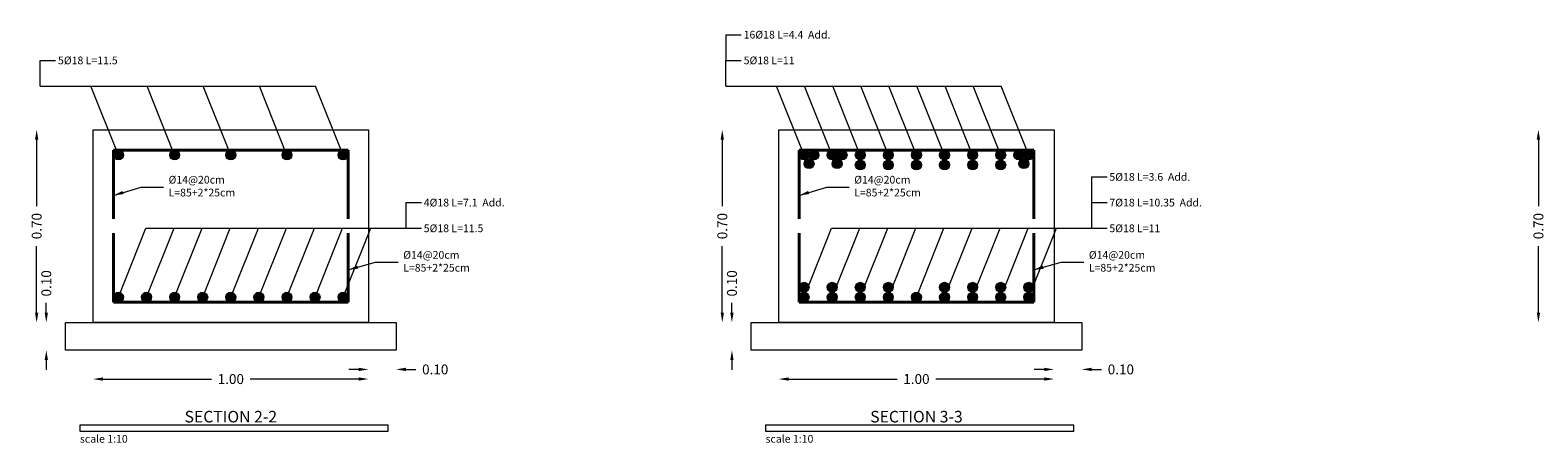
# Model space of a CAD drawing. Units: inches. Extents: x 269 to 848, y -413 to -122.
# Drawn here: x 336 to 391, y -368 to -353 of the extents above; entities that cross this region are included whole.
import ezdxf
from ezdxf.enums import TextEntityAlignment as Align

# ---------------------------------------------------------------- set-up
doc = ezdxf.new("R2010")
doc.units = ezdxf.units.IN
doc.header["$MEASUREMENT"] = 0
for name, color, linetype, lineweight in [('Sec_Bars', 2, 'Continuous', 9), ('Sec_Dim', 150, 'Continuous', 13), ('Sec_Line', 7, 'Continuous', 9), ('Sec_Rebars', 2, 'Continuous', 9), ('Sec_Text', 9, 'Continuous', 13), ('Sec_Title', 9, 'Continuous', 9), ('Sec_Transverse', 2, 'Continuous', 40)]:
    doc.layers.add(name, color=color, linetype=linetype, lineweight=lineweight)
doc.styles.add('Rassam', font='ROMANC.SHX')
doc.dimstyles.new('Rassam_10', dxfattribs={"dimscale": 2, "dimtxt": 0.18, "dimasz": 0.18, "dimexe": 0.1, "dimexo": 0.05, "dimgap": 0.09, "dimtad": 0, "dimlfac": 0.1, "dimzin": 1, "dimdsep": 46, "dimtxsty": 'Rassam', "dimcen": 0.09, "dimse1": 1, "dimse2": 1, "dimclre": 256, "dimadec": 0, "dimazin": 2, "dimtp": 0.1, "dimtm": 0.1, "dimtfac": 0.71, "dimtdec": 4, "dimtofl": 0, "dimtmove": 0, "dimatfit": 3, "dimfxl": 0, "dimtolj": 1, "dimtzin": 7, "dimlwd": -1, "dimlwe": -1, "dimarcsym": 0})

# ---------------------------------------------------------------- blocks, each defined once
blk = doc.blocks.new('*D2369')
at = {"layer": 'Defpoints', "color": 0}
for p in [(338.313, -365.403), (348.313, -365.403), (348.313, -365.403)]:
    blk.add_point(p, dxfattribs=at)
at = {"layer": 'Sec_Dim', "color": 0}
for p, q in [((338.673, -365.403), (342.61, -365.403)), ((347.953, -365.403), (344.016, -365.403))]:
    blk.add_line(p, q, dxfattribs=at)
for points in [[(338.673, -365.343), (338.673, -365.463), (338.313, -365.403)], [(347.953, -365.343), (347.953, -365.463), (348.313, -365.403)]]:
    blk.add_solid(points, dxfattribs=at)
at = {"layer": 'Sec_Dim', "color": 0, "insert": (343.313, -365.403), "char_height": 0.36, "attachment_point": 5, "style": 'Rassam'}
blk.add_mtext('\\A1;1.00', dxfattribs=at)
blk = doc.blocks.new('*D2370')
at = {"layer": 'Defpoints', "color": 0}
for p in [(348.313, -365.053), (349.313, -365.053), (349.313, -365.053)]:
    blk.add_point(p, dxfattribs=at)
at = {"layer": 'Sec_Dim', "color": 0}
for p, q in [((347.953, -365.053), (347.593, -365.053)), ((349.673, -365.053), (350.033, -365.053))]:
    blk.add_line(p, q, dxfattribs=at)
for points in [[(347.953, -364.993), (347.953, -365.113), (348.313, -365.053)], [(349.673, -364.993), (349.673, -365.113), (349.313, -365.053)]]:
    blk.add_solid(points, dxfattribs=at)
at = {"layer": 'Sec_Dim', "color": 0, "insert": (350.736, -365.053), "char_height": 0.36, "attachment_point": 5, "style": 'Rassam'}
blk.add_mtext('\\A1;0.10', dxfattribs=at)
blk = doc.blocks.new('*D2371')
at = {"layer": 'Defpoints', "color": 0}
for p in [(336.613, -363.353), (336.613, -363.353), (336.613, -364.353)]:
    blk.add_point(p, dxfattribs=at)
at = {"layer": 'Sec_Dim', "color": 0}
for p, q in [((336.613, -362.993), (336.613, -362.633)), ((336.613, -364.713), (336.613, -365.073))]:
    blk.add_line(p, q, dxfattribs=at)
for points in [[(336.553, -362.993), (336.673, -362.993), (336.613, -363.353)], [(336.553, -364.713), (336.673, -364.713), (336.613, -364.353)]]:
    blk.add_solid(points, dxfattribs=at)
at = {"layer": 'Sec_Dim', "color": 0, "insert": (336.613, -361.93), "char_height": 0.36, "attachment_point": 5, "rotation": 90, "style": 'Rassam'}
blk.add_mtext('\\A1;0.10', dxfattribs=at)
blk = doc.blocks.new('*D2372')
at = {"layer": 'Defpoints', "color": 0}
for p in [(336.263, -356.353), (336.263, -356.353), (336.263, -363.353)]:
    blk.add_point(p, dxfattribs=at)
at = {"layer": 'Sec_Dim', "color": 0}
for p, q in [((336.263, -356.713), (336.263, -359.124)), ((336.263, -362.993), (336.263, -360.581))]:
    blk.add_line(p, q, dxfattribs=at)
for points in [[(336.203, -356.713), (336.323, -356.713), (336.263, -356.353)], [(336.203, -362.993), (336.323, -362.993), (336.263, -363.353)]]:
    blk.add_solid(points, dxfattribs=at)
at = {"layer": 'Sec_Dim', "color": 0, "insert": (336.263, -359.853), "char_height": 0.36, "attachment_point": 5, "rotation": 90, "style": 'Rassam'}
blk.add_mtext('\\A1;0.70', dxfattribs=at)
blk = doc.blocks.new('*D2373')
at = {"layer": 'Defpoints', "color": 0}
for p in [(338.313, -365.403), (348.313, -365.403), (348.313, -365.403)]:
    blk.add_point(p, dxfattribs=at)
at = {"layer": 'Sec_Dim', "color": 0}
for p, q in [((338.673, -365.403), (342.61, -365.403)), ((347.953, -365.403), (344.016, -365.403))]:
    blk.add_line(p, q, dxfattribs=at)
for points in [[(338.673, -365.343), (338.673, -365.463), (338.313, -365.403)], [(347.953, -365.343), (347.953, -365.463), (348.313, -365.403)]]:
    blk.add_solid(points, dxfattribs=at)
at = {"layer": 'Sec_Dim', "color": 0, "insert": (343.313, -365.403), "char_height": 0.36, "attachment_point": 5, "style": 'Rassam'}
blk.add_mtext('\\A1;1.00', dxfattribs=at)
blk = doc.blocks.new('*D2374')
at = {"layer": 'Defpoints', "color": 0}
for p in [(348.313, -365.053), (349.313, -365.053), (349.313, -365.053)]:
    blk.add_point(p, dxfattribs=at)
at = {"layer": 'Sec_Dim', "color": 0}
for p, q in [((347.953, -365.053), (347.593, -365.053)), ((349.673, -365.053), (350.033, -365.053))]:
    blk.add_line(p, q, dxfattribs=at)
for points in [[(347.953, -364.993), (347.953, -365.113), (348.313, -365.053)], [(349.673, -364.993), (349.673, -365.113), (349.313, -365.053)]]:
    blk.add_solid(points, dxfattribs=at)
at = {"layer": 'Sec_Dim', "color": 0, "insert": (350.736, -365.053), "char_height": 0.36, "attachment_point": 5, "style": 'Rassam'}
blk.add_mtext('\\A1;0.10', dxfattribs=at)
blk = doc.blocks.new('*D2375')
at = {"layer": 'Defpoints', "color": 0}
for p in [(336.613, -363.353), (336.613, -363.353), (336.613, -364.353)]:
    blk.add_point(p, dxfattribs=at)
at = {"layer": 'Sec_Dim', "color": 0}
for p, q in [((336.613, -362.993), (336.613, -362.633)), ((336.613, -364.713), (336.613, -365.073))]:
    blk.add_line(p, q, dxfattribs=at)
for points in [[(336.553, -362.993), (336.673, -362.993), (336.613, -363.353)], [(336.553, -364.713), (336.673, -364.713), (336.613, -364.353)]]:
    blk.add_solid(points, dxfattribs=at)
at = {"layer": 'Sec_Dim', "color": 0, "insert": (336.613, -361.93), "char_height": 0.36, "attachment_point": 5, "rotation": 90, "style": 'Rassam'}
blk.add_mtext('\\A1;0.10', dxfattribs=at)
blk = doc.blocks.new('*D2376')
at = {"layer": 'Defpoints', "color": 0}
for p in [(336.263, -356.353), (336.263, -356.353), (336.263, -363.353)]:
    blk.add_point(p, dxfattribs=at)
at = {"layer": 'Sec_Dim', "color": 0}
for p, q in [((336.263, -356.713), (336.263, -359.124)), ((336.263, -362.993), (336.263, -360.581))]:
    blk.add_line(p, q, dxfattribs=at)
for points in [[(336.203, -356.713), (336.323, -356.713), (336.263, -356.353)], [(336.203, -362.993), (336.323, -362.993), (336.263, -363.353)]]:
    blk.add_solid(points, dxfattribs=at)
at = {"layer": 'Sec_Dim', "color": 0, "insert": (336.263, -359.853), "char_height": 0.36, "attachment_point": 5, "rotation": 90, "style": 'Rassam'}
blk.add_mtext('\\A1;0.70', dxfattribs=at)
blk = doc.blocks.new('*D2377')
at = {"layer": 'Defpoints', "color": 0}
for p in [(363.21, -365.403), (373.21, -365.403), (373.21, -365.403)]:
    blk.add_point(p, dxfattribs=at)
at = {"layer": 'Sec_Dim', "color": 0}
for p, q in [((363.57, -365.403), (367.507, -365.403)), ((372.85, -365.403), (368.913, -365.403))]:
    blk.add_line(p, q, dxfattribs=at)
for points in [[(363.57, -365.343), (363.57, -365.463), (363.21, -365.403)], [(372.85, -365.343), (372.85, -365.463), (373.21, -365.403)]]:
    blk.add_solid(points, dxfattribs=at)
at = {"layer": 'Sec_Dim', "color": 0, "insert": (368.21, -365.403), "char_height": 0.36, "attachment_point": 5, "style": 'Rassam'}
blk.add_mtext('\\A1;1.00', dxfattribs=at)
blk = doc.blocks.new('*D2378')
at = {"layer": 'Defpoints', "color": 0}
for p in [(373.21, -365.053), (374.21, -365.053), (374.21, -365.053)]:
    blk.add_point(p, dxfattribs=at)
at = {"layer": 'Sec_Dim', "color": 0}
for p, q in [((372.85, -365.053), (372.49, -365.053)), ((374.57, -365.053), (374.93, -365.053))]:
    blk.add_line(p, q, dxfattribs=at)
for points in [[(372.85, -364.993), (372.85, -365.113), (373.21, -365.053)], [(374.57, -364.993), (374.57, -365.113), (374.21, -365.053)]]:
    blk.add_solid(points, dxfattribs=at)
at = {"layer": 'Sec_Dim', "color": 0, "insert": (375.633, -365.053), "char_height": 0.36, "attachment_point": 5, "style": 'Rassam'}
blk.add_mtext('\\A1;0.10', dxfattribs=at)
blk = doc.blocks.new('*D2379')
at = {"layer": 'Defpoints', "color": 0}
for p in [(361.51, -363.353), (361.51, -363.353), (361.51, -364.353)]:
    blk.add_point(p, dxfattribs=at)
at = {"layer": 'Sec_Dim', "color": 0}
for p, q in [((361.51, -362.993), (361.51, -362.633)), ((361.51, -364.713), (361.51, -365.073))]:
    blk.add_line(p, q, dxfattribs=at)
for points in [[(361.45, -362.993), (361.57, -362.993), (361.51, -363.353)], [(361.45, -364.713), (361.57, -364.713), (361.51, -364.353)]]:
    blk.add_solid(points, dxfattribs=at)
at = {"layer": 'Sec_Dim', "color": 0, "insert": (361.51, -361.93), "char_height": 0.36, "attachment_point": 5, "rotation": 90, "style": 'Rassam'}
blk.add_mtext('\\A1;0.10', dxfattribs=at)
blk = doc.blocks.new('*D2380')
at = {"layer": 'Defpoints', "color": 0}
for p in [(361.16, -356.353), (361.16, -356.353), (361.16, -363.353)]:
    blk.add_point(p, dxfattribs=at)
at = {"layer": 'Sec_Dim', "color": 0}
for p, q in [((361.16, -356.713), (361.16, -359.124)), ((361.16, -362.993), (361.16, -360.581))]:
    blk.add_line(p, q, dxfattribs=at)
for points in [[(361.1, -356.713), (361.22, -356.713), (361.16, -356.353)], [(361.1, -362.993), (361.22, -362.993), (361.16, -363.353)]]:
    blk.add_solid(points, dxfattribs=at)
at = {"layer": 'Sec_Dim', "color": 0, "insert": (361.16, -359.853), "char_height": 0.36, "attachment_point": 5, "rotation": 90, "style": 'Rassam'}
blk.add_mtext('\\A1;0.70', dxfattribs=at)
blk = doc.blocks.new('*D2381')
at = {"layer": 'Defpoints', "color": 0}
for p in [(363.21, -365.403), (373.21, -365.403), (373.21, -365.403)]:
    blk.add_point(p, dxfattribs=at)
at = {"layer": 'Sec_Dim', "color": 0}
for p, q in [((363.57, -365.403), (367.507, -365.403)), ((372.85, -365.403), (368.913, -365.403))]:
    blk.add_line(p, q, dxfattribs=at)
for points in [[(363.57, -365.343), (363.57, -365.463), (363.21, -365.403)], [(372.85, -365.343), (372.85, -365.463), (373.21, -365.403)]]:
    blk.add_solid(points, dxfattribs=at)
at = {"layer": 'Sec_Dim', "color": 0, "insert": (368.21, -365.403), "char_height": 0.36, "attachment_point": 5, "style": 'Rassam'}
blk.add_mtext('\\A1;1.00', dxfattribs=at)
blk = doc.blocks.new('*D2382')
at = {"layer": 'Defpoints', "color": 0}
for p in [(373.21, -365.053), (374.21, -365.053), (374.21, -365.053)]:
    blk.add_point(p, dxfattribs=at)
at = {"layer": 'Sec_Dim', "color": 0}
for p, q in [((372.85, -365.053), (372.49, -365.053)), ((374.57, -365.053), (374.93, -365.053))]:
    blk.add_line(p, q, dxfattribs=at)
for points in [[(372.85, -364.993), (372.85, -365.113), (373.21, -365.053)], [(374.57, -364.993), (374.57, -365.113), (374.21, -365.053)]]:
    blk.add_solid(points, dxfattribs=at)
at = {"layer": 'Sec_Dim', "color": 0, "insert": (375.633, -365.053), "char_height": 0.36, "attachment_point": 5, "style": 'Rassam'}
blk.add_mtext('\\A1;0.10', dxfattribs=at)
blk = doc.blocks.new('*D2383')
at = {"layer": 'Defpoints', "color": 0}
for p in [(361.51, -363.353), (361.51, -363.353), (361.51, -364.353)]:
    blk.add_point(p, dxfattribs=at)
at = {"layer": 'Sec_Dim', "color": 0}
for p, q in [((361.51, -362.993), (361.51, -362.633)), ((361.51, -364.713), (361.51, -365.073))]:
    blk.add_line(p, q, dxfattribs=at)
for points in [[(361.45, -362.993), (361.57, -362.993), (361.51, -363.353)], [(361.45, -364.713), (361.57, -364.713), (361.51, -364.353)]]:
    blk.add_solid(points, dxfattribs=at)
at = {"layer": 'Sec_Dim', "color": 0, "insert": (361.51, -361.93), "char_height": 0.36, "attachment_point": 5, "rotation": 90, "style": 'Rassam'}
blk.add_mtext('\\A1;0.10', dxfattribs=at)
blk = doc.blocks.new('*D2384')
at = {"layer": 'Defpoints', "color": 0}
for p in [(361.16, -356.353), (361.16, -356.353), (361.16, -363.353)]:
    blk.add_point(p, dxfattribs=at)
at = {"layer": 'Sec_Dim', "color": 0}
for p, q in [((361.16, -356.713), (361.16, -359.124)), ((361.16, -362.993), (361.16, -360.581))]:
    blk.add_line(p, q, dxfattribs=at)
for points in [[(361.1, -356.713), (361.22, -356.713), (361.16, -356.353)], [(361.1, -362.993), (361.22, -362.993), (361.16, -363.353)]]:
    blk.add_solid(points, dxfattribs=at)
at = {"layer": 'Sec_Dim', "color": 0, "insert": (361.16, -359.853), "char_height": 0.36, "attachment_point": 5, "rotation": 90, "style": 'Rassam'}
blk.add_mtext('\\A1;0.70', dxfattribs=at)
blk = doc.blocks.new('*D2388')
at = {"layer": 'Defpoints', "color": 0}
for p in [(390.795, -356.353), (390.795, -356.353), (390.795, -363.353)]:
    blk.add_point(p, dxfattribs=at)
at = {"layer": 'Sec_Dim', "color": 0}
for p, q in [((390.795, -356.713), (390.795, -359.124)), ((390.795, -362.993), (390.795, -360.581))]:
    blk.add_line(p, q, dxfattribs=at)
for points in [[(390.735, -356.713), (390.855, -356.713), (390.795, -356.353)], [(390.735, -362.993), (390.855, -362.993), (390.795, -363.353)]]:
    blk.add_solid(points, dxfattribs=at)
at = {"layer": 'Sec_Dim', "color": 0, "insert": (390.795, -359.853), "char_height": 0.36, "attachment_point": 5, "rotation": 90, "style": 'Rassam'}
blk.add_mtext('\\A1;0.70', dxfattribs=at)
blk = doc.blocks.new('*D2392')
at = {"layer": 'Defpoints', "color": 0}
for p in [(390.795, -356.353), (390.795, -356.353), (390.795, -363.353)]:
    blk.add_point(p, dxfattribs=at)
at = {"layer": 'Sec_Dim', "color": 0}
for p, q in [((390.795, -356.713), (390.795, -359.124)), ((390.795, -362.993), (390.795, -360.581))]:
    blk.add_line(p, q, dxfattribs=at)
for points in [[(390.735, -356.713), (390.855, -356.713), (390.795, -356.353)], [(390.735, -362.993), (390.855, -362.993), (390.795, -363.353)]]:
    blk.add_solid(points, dxfattribs=at)
at = {"layer": 'Sec_Dim', "color": 0, "insert": (390.795, -359.853), "char_height": 0.36, "attachment_point": 5, "rotation": 90, "style": 'Rassam'}
blk.add_mtext('\\A1;0.70', dxfattribs=at)

msp = doc.modelspace()

# ---------------------------------------------------------------- hatches: boundary and pattern name
at = {"layer": 'Sec_Bars'}
h = msp.add_hatch(color=256, dxfattribs=at)
edge = h.paths.add_edge_path()
edge.add_arc((339.233, -357.2727), 0.18, 0, 360)
h = msp.add_hatch(color=256, dxfattribs=at)
edge = h.paths.add_edge_path()
edge.add_arc((341.273, -357.2727), 0.18, 0, 360)
h = msp.add_hatch(color=256, dxfattribs=at)
edge = h.paths.add_edge_path()
edge.add_arc((343.313, -357.2727), 0.18, 0, 360)
h = msp.add_hatch(color=256, dxfattribs=at)
edge = h.paths.add_edge_path()
edge.add_arc((345.353, -357.2727), 0.18, 0, 360)
h = msp.add_hatch(color=256, dxfattribs=at)
edge = h.paths.add_edge_path()
edge.add_arc((347.393, -357.2727), 0.18, 0, 360)
h = msp.add_hatch(color=256, dxfattribs=at)
edge = h.paths.add_edge_path()
edge.add_arc((364.13, -357.2727), 0.18, 0, 360)
h = msp.add_hatch(color=256, dxfattribs=at)
edge = h.paths.add_edge_path()
edge.add_arc((366.17, -357.2727), 0.18, 0, 360)
h = msp.add_hatch(color=256, dxfattribs=at)
edge = h.paths.add_edge_path()
edge.add_arc((368.21, -357.2727), 0.18, 0, 360)
h = msp.add_hatch(color=256, dxfattribs=at)
edge = h.paths.add_edge_path()
edge.add_arc((370.25, -357.2727), 0.18, 0, 360)
h = msp.add_hatch(color=256, dxfattribs=at)
edge = h.paths.add_edge_path()
edge.add_arc((372.29, -357.2727), 0.18, 0, 360)
h = msp.add_hatch(color=256, dxfattribs=at)
edge = h.paths.add_edge_path()
edge.add_arc((339.233, -362.4327), 0.18, 0, 360)
h = msp.add_hatch(color=256, dxfattribs=at)
edge = h.paths.add_edge_path()
edge.add_arc((341.273, -362.4327), 0.18, 0, 360)
h = msp.add_hatch(color=256, dxfattribs=at)
edge = h.paths.add_edge_path()
edge.add_arc((343.313, -362.4327), 0.18, 0, 360)
h = msp.add_hatch(color=256, dxfattribs=at)
edge = h.paths.add_edge_path()
edge.add_arc((345.353, -362.4327), 0.18, 0, 360)
h = msp.add_hatch(color=256, dxfattribs=at)
edge = h.paths.add_edge_path()
edge.add_arc((347.393, -362.4327), 0.18, 0, 360)
h = msp.add_hatch(color=256, dxfattribs=at)
edge = h.paths.add_edge_path()
edge.add_arc((364.13, -362.4327), 0.18, 0, 360)
h = msp.add_hatch(color=256, dxfattribs=at)
edge = h.paths.add_edge_path()
edge.add_arc((366.17, -362.4327), 0.18, 0, 360)
h = msp.add_hatch(color=256, dxfattribs=at)
edge = h.paths.add_edge_path()
edge.add_arc((368.21, -362.4327), 0.18, 0, 360)
h = msp.add_hatch(color=256, dxfattribs=at)
edge = h.paths.add_edge_path()
edge.add_arc((370.25, -362.4327), 0.18, 0, 360)
h = msp.add_hatch(color=256, dxfattribs=at)
edge = h.paths.add_edge_path()
edge.add_arc((372.29, -362.4327), 0.18, 0, 360)
at = {"layer": 'Sec_Rebars'}
h = msp.add_hatch(color=256, dxfattribs=at)
edge = h.paths.add_edge_path()
edge.add_arc((364.31, -357.5877), 0.18, 0, 360)
h.paths.add_polyline_path([(364.1922, -357.7227), (364.4365, -357.7227), (364.4365, -357.4527), (364.1922, -357.4527)], flags=24)
h = msp.add_hatch(color=256, dxfattribs=at)
edge = h.paths.add_edge_path()
edge.add_arc((364.49, -357.2727), 0.18, 0, 360)
h.paths.add_polyline_path([(364.3722, -357.4077), (364.6165, -357.4077), (364.6165, -357.1377), (364.3722, -357.1377)], flags=24)
h = msp.add_hatch(color=256, dxfattribs=at)
edge = h.paths.add_edge_path()
edge.add_arc((365.15, -357.2727), 0.18, 0, 360)
h.paths.add_polyline_path([(365.0322, -357.4077), (365.2765, -357.4077), (365.2765, -357.1377), (365.0322, -357.1377)], flags=24)
h = msp.add_hatch(color=256, dxfattribs=at)
edge = h.paths.add_edge_path()
edge.add_arc((365.33, -357.5877), 0.18, 0, 360)
h.paths.add_polyline_path([(365.2122, -357.7227), (365.4565, -357.7227), (365.4565, -357.4527), (365.2122, -357.4527)], flags=24)
h = msp.add_hatch(color=256, dxfattribs=at)
edge = h.paths.add_edge_path()
edge.add_arc((365.51, -357.2727), 0.18, 0, 360)
h.paths.add_polyline_path([(365.3922, -357.4077), (365.6365, -357.4077), (365.6365, -357.1377), (365.3922, -357.1377)], flags=24)
h = msp.add_hatch(color=256, dxfattribs=at)
edge = h.paths.add_edge_path()
edge.add_arc((366.17, -357.6327), 0.18, 0, 360)
h.paths.add_polyline_path([(366.0522, -357.7677), (366.2965, -357.7677), (366.2965, -357.4977), (366.0522, -357.4977)], flags=24)
h = msp.add_hatch(color=256, dxfattribs=at)
edge = h.paths.add_edge_path()
edge.add_arc((367.19, -357.2727), 0.18, 0, 360)
h.paths.add_polyline_path([(367.0722, -357.4077), (367.3165, -357.4077), (367.3165, -357.1377), (367.0722, -357.1377)], flags=24)
h = msp.add_hatch(color=256, dxfattribs=at)
edge = h.paths.add_edge_path()
edge.add_arc((367.19, -357.6327), 0.18, 0, 360)
h.paths.add_polyline_path([(367.0722, -357.7677), (367.3165, -357.7677), (367.3165, -357.4977), (367.0722, -357.4977)], flags=24)
h = msp.add_hatch(color=256, dxfattribs=at)
edge = h.paths.add_edge_path()
edge.add_arc((368.21, -357.6327), 0.18, 0, 360)
h.paths.add_polyline_path([(368.0922, -357.7677), (368.3365, -357.7677), (368.3365, -357.4977), (368.0922, -357.4977)], flags=24)
h = msp.add_hatch(color=256, dxfattribs=at)
edge = h.paths.add_edge_path()
edge.add_arc((369.23, -357.2727), 0.18, 0, 360)
h.paths.add_polyline_path([(369.1122, -357.4077), (369.3565, -357.4077), (369.3565, -357.1377), (369.1122, -357.1377)], flags=24)
h = msp.add_hatch(color=256, dxfattribs=at)
edge = h.paths.add_edge_path()
edge.add_arc((369.23, -357.6327), 0.18, 0, 360)
h.paths.add_polyline_path([(369.1122, -357.7677), (369.3565, -357.7677), (369.3565, -357.4977), (369.1122, -357.4977)], flags=24)
h = msp.add_hatch(color=256, dxfattribs=at)
edge = h.paths.add_edge_path()
edge.add_arc((370.25, -357.6327), 0.18, 0, 360)
h.paths.add_polyline_path([(370.1322, -357.7677), (370.3765, -357.7677), (370.3765, -357.4977), (370.1322, -357.4977)], flags=24)
h = msp.add_hatch(color=256, dxfattribs=at)
edge = h.paths.add_edge_path()
edge.add_arc((371.27, -357.2727), 0.18, 0, 360)
h.paths.add_polyline_path([(371.1522, -357.4077), (371.3965, -357.4077), (371.3965, -357.1377), (371.1522, -357.1377)], flags=24)
h = msp.add_hatch(color=256, dxfattribs=at)
edge = h.paths.add_edge_path()
edge.add_arc((371.27, -357.6327), 0.18, 0, 360)
h.paths.add_polyline_path([(371.1522, -357.7677), (371.3965, -357.7677), (371.3965, -357.4977), (371.1522, -357.4977)], flags=24)
h = msp.add_hatch(color=256, dxfattribs=at)
edge = h.paths.add_edge_path()
edge.add_arc((371.93, -357.2727), 0.18, 0, 360)
h.paths.add_polyline_path([(371.8122, -357.4077), (372.0565, -357.4077), (372.0565, -357.1377), (371.8122, -357.1377)], flags=24)
h = msp.add_hatch(color=256, dxfattribs=at)
edge = h.paths.add_edge_path()
edge.add_arc((372.11, -357.5877), 0.18, 0, 360)
h.paths.add_polyline_path([(371.9922, -357.7227), (372.2365, -357.7227), (372.2365, -357.4527), (371.9922, -357.4527)], flags=24)
h = msp.add_hatch(color=256, dxfattribs=at)
edge = h.paths.add_edge_path()
edge.add_arc((340.253, -362.4327), 0.18, 0, 360)
h.paths.add_polyline_path([(340.1352, -362.5677), (340.3795, -362.5677), (340.3795, -362.2977), (340.1352, -362.2977)], flags=24)
h = msp.add_hatch(color=256, dxfattribs=at)
edge = h.paths.add_edge_path()
edge.add_arc((342.293, -362.4327), 0.18, 0, 360)
h.paths.add_polyline_path([(342.1752, -362.5677), (342.4195, -362.5677), (342.4195, -362.2977), (342.1752, -362.2977)], flags=24)
h = msp.add_hatch(color=256, dxfattribs=at)
edge = h.paths.add_edge_path()
edge.add_arc((344.333, -362.4327), 0.18, 0, 360)
h.paths.add_polyline_path([(344.2152, -362.5677), (344.4595, -362.5677), (344.4595, -362.2977), (344.2152, -362.2977)], flags=24)
h = msp.add_hatch(color=256, dxfattribs=at)
edge = h.paths.add_edge_path()
edge.add_arc((346.373, -362.4327), 0.18, 0, 360)
h.paths.add_polyline_path([(346.2552, -362.5677), (346.4995, -362.5677), (346.4995, -362.2977), (346.2552, -362.2977)], flags=24)
h = msp.add_hatch(color=256, dxfattribs=at)
edge = h.paths.add_edge_path()
edge.add_arc((364.13, -362.0727), 0.18, 0, 360)
h.paths.add_polyline_path([(364.0122, -362.2077), (364.2565, -362.2077), (364.2565, -361.9377), (364.0122, -361.9377)], flags=24)
h = msp.add_hatch(color=256, dxfattribs=at)
edge = h.paths.add_edge_path()
edge.add_arc((365.15, -362.0727), 0.18, 0, 360)
h.paths.add_polyline_path([(365.0322, -362.2077), (365.2765, -362.2077), (365.2765, -361.9377), (365.0322, -361.9377)], flags=24)
h = msp.add_hatch(color=256, dxfattribs=at)
edge = h.paths.add_edge_path()
edge.add_arc((365.15, -362.4327), 0.18, 0, 360)
h.paths.add_polyline_path([(365.0322, -362.5677), (365.2765, -362.5677), (365.2765, -362.2977), (365.0322, -362.2977)], flags=24)
h = msp.add_hatch(color=256, dxfattribs=at)
edge = h.paths.add_edge_path()
edge.add_arc((366.17, -362.0727), 0.18, 0, 360)
h.paths.add_polyline_path([(366.0522, -362.2077), (366.2965, -362.2077), (366.2965, -361.9377), (366.0522, -361.9377)], flags=24)
h = msp.add_hatch(color=256, dxfattribs=at)
edge = h.paths.add_edge_path()
edge.add_arc((367.19, -362.0727), 0.18, 0, 360)
h.paths.add_polyline_path([(367.0722, -362.2077), (367.3165, -362.2077), (367.3165, -361.9377), (367.0722, -361.9377)], flags=24)
h = msp.add_hatch(color=256, dxfattribs=at)
edge = h.paths.add_edge_path()
edge.add_arc((367.19, -362.4327), 0.18, 0, 360)
h.paths.add_polyline_path([(367.0722, -362.5677), (367.3165, -362.5677), (367.3165, -362.2977), (367.0722, -362.2977)], flags=24)
h = msp.add_hatch(color=256, dxfattribs=at)
edge = h.paths.add_edge_path()
edge.add_arc((369.23, -362.0727), 0.18, 0, 360)
h.paths.add_polyline_path([(369.1122, -362.2077), (369.3565, -362.2077), (369.3565, -361.9377), (369.1122, -361.9377)], flags=24)
h = msp.add_hatch(color=256, dxfattribs=at)
edge = h.paths.add_edge_path()
edge.add_arc((369.23, -362.4327), 0.18, 0, 360)
h.paths.add_polyline_path([(369.1122, -362.5677), (369.3565, -362.5677), (369.3565, -362.2977), (369.1122, -362.2977)], flags=24)
h = msp.add_hatch(color=256, dxfattribs=at)
edge = h.paths.add_edge_path()
edge.add_arc((370.25, -362.0727), 0.18, 0, 360)
h.paths.add_polyline_path([(370.1322, -362.2077), (370.3765, -362.2077), (370.3765, -361.9377), (370.1322, -361.9377)], flags=24)
h = msp.add_hatch(color=256, dxfattribs=at)
edge = h.paths.add_edge_path()
edge.add_arc((371.27, -362.0727), 0.18, 0, 360)
h.paths.add_polyline_path([(371.1522, -362.2077), (371.3965, -362.2077), (371.3965, -361.9377), (371.1522, -361.9377)], flags=24)
h = msp.add_hatch(color=256, dxfattribs=at)
edge = h.paths.add_edge_path()
edge.add_arc((371.27, -362.4327), 0.18, 0, 360)
h.paths.add_polyline_path([(371.1522, -362.5677), (371.3965, -362.5677), (371.3965, -362.2977), (371.1522, -362.2977)], flags=24)
h = msp.add_hatch(color=256, dxfattribs=at)
edge = h.paths.add_edge_path()
edge.add_arc((372.29, -362.0727), 0.18, 0, 360)
h.paths.add_polyline_path([(372.1722, -362.2077), (372.4165, -362.2077), (372.4165, -361.9377), (372.1722, -361.9377)], flags=24)

# ---------------------------------------------------------------- linework, layer by layer
at = {"layer": 'Sec_Bars'}
for centre in [(339.233, -357.2727), (341.273, -357.2727), (343.313, -357.2727), (345.353, -357.2727), (347.393, -357.2727), (364.13, -357.2727), (366.17, -357.2727), (368.21, -357.2727), (370.25, -357.2727), (372.29, -357.2727), (339.233, -362.4327), (341.273, -362.4327), (343.313, -362.4327), (345.353, -362.4327), (347.393, -362.4327), (364.13, -362.4327), (366.17, -362.4327), (368.21, -362.4327), (370.25, -362.4327), (372.29, -362.4327)]:
    msp.add_circle(centre, 0.18, dxfattribs=at)
at = {"layer": 'Sec_Line'}
for p, q in [((361.29, -352.906), (361.85, -352.906)), ((361.29, -352.906), (361.29, -353.8393)), ((336.393, -354.7727), (336.393, -353.8393)), ((336.393, -353.8393), (336.953, -353.8393)), ((361.29, -354.7727), (361.29, -353.8393)), ((361.29, -353.8393), (361.85, -353.8393)), ((336.393, -354.7727), (346.393, -354.7727)), ((339.233, -357.2727), (338.233, -354.7727)), ((341.273, -357.2727), (340.273, -354.7727)), ((343.313, -357.2727), (342.313, -354.7727)), ((345.353, -357.2727), (344.353, -354.7727)), ((347.393, -357.2727), (346.393, -354.7727)), ((361.29, -354.7727), (371.29, -354.7727)), ((364.13, -357.2727), (363.13, -354.7727)), ((365.15, -357.2727), (364.15, -354.7727)), ((366.17, -357.2727), (365.17, -354.7727)), ((367.19, -357.2727), (366.19, -354.7727)), ((368.21, -357.2727), (367.21, -354.7727)), ((369.23, -357.2727), (368.23, -354.7727)), ((370.25, -357.2727), (369.25, -354.7727)), ((371.27, -357.2727), (370.27, -354.7727)), ((372.29, -357.2727), (371.29, -354.7727)), ((374.57, -358.066), (375.13, -358.066)), ((374.57, -358.066), (374.57, -358.9993)), ((349.673, -358.9993), (350.233, -358.9993)), ((349.673, -358.9993), (349.673, -359.9327)), ((374.57, -358.9993), (375.13, -358.9993)), ((374.57, -358.9993), (374.57, -359.9327)), ((339.233, -362.4327), (340.233, -359.9327)), ((340.233, -359.9327), (350.233, -359.9327)), ((340.253, -362.4327), (341.253, -359.9327)), ((341.273, -362.4327), (342.273, -359.9327)), ((342.293, -362.4327), (343.293, -359.9327)), ((343.313, -362.4327), (344.313, -359.9327)), ((344.333, -362.4327), (345.333, -359.9327)), ((345.353, -362.4327), (346.353, -359.9327)), ((346.373, -362.4327), (347.373, -359.9327)), ((347.393, -362.4327), (348.393, -359.9327)), ((364.13, -362.4327), (365.13, -359.9327)), ((365.13, -359.9327), (375.13, -359.9327)), ((365.15, -362.4327), (366.15, -359.9327)), ((366.17, -362.4327), (367.17, -359.9327)), ((367.19, -362.4327), (368.19, -359.9327)), ((368.21, -362.4327), (369.21, -359.9327)), ((369.23, -362.4327), (370.23, -359.9327)), ((370.25, -362.4327), (371.25, -359.9327)), ((371.27, -362.4327), (372.27, -359.9327)), ((372.29, -362.4327), (373.29, -359.9327))]:
    msp.add_line(p, q, dxfattribs=at)
for points in [[(338.313, -363.3527), (338.313, -356.3527), (348.313, -356.3527), (348.313, -363.3527), (338.313, -363.3527)], [(338.313, -363.3527), (338.313, -356.3527), (348.313, -356.3527), (348.313, -363.3527), (338.313, -363.3527)], [(363.21, -363.3527), (363.21, -356.3527), (373.21, -356.3527), (373.21, -363.3527), (363.21, -363.3527)], [(363.21, -363.3527), (363.21, -356.3527), (373.21, -356.3527), (373.21, -363.3527), (363.21, -363.3527)], [(337.313, -364.3527), (337.313, -363.3527), (349.313, -363.3527), (349.313, -364.3527), (337.313, -364.3527)], [(337.313, -364.3527), (337.313, -363.3527), (349.313, -363.3527), (349.313, -364.3527), (337.313, -364.3527)], [(362.21, -364.3527), (362.21, -363.3527), (374.21, -363.3527), (374.21, -364.3527), (362.21, -364.3527)], [(362.21, -364.3527), (362.21, -363.3527), (374.21, -363.3527), (374.21, -364.3527), (362.21, -364.3527)]]:
    msp.add_lwpolyline(points, dxfattribs=at)
at = {"layer": 'Sec_Rebars'}
for centre in [(364.31, -357.5877), (364.49, -357.2727), (365.15, -357.2727), (365.33, -357.5877), (365.51, -357.2727), (366.17, -357.6327), (367.19, -357.2727), (367.19, -357.6327), (368.21, -357.6327), (369.23, -357.2727), (369.23, -357.6327), (370.25, -357.6327), (371.27, -357.2727), (371.27, -357.6327), (371.93, -357.2727), (372.11, -357.5877), (340.253, -362.4327), (342.293, -362.4327), (344.333, -362.4327), (346.373, -362.4327), (364.13, -362.0727), (365.15, -362.0727), (365.15, -362.4327), (366.17, -362.0727), (367.19, -362.0727), (367.19, -362.4327), (369.23, -362.0727), (369.23, -362.4327), (370.25, -362.0727), (371.27, -362.0727), (371.27, -362.4327), (372.29, -362.0727)]:
    msp.add_circle(centre, 0.18, dxfattribs=at)
at = {"layer": 'Sec_Title'}
for points in [[(337.833, -367.0827), (337.833, -367.2927), (349.033, -367.2927), (349.033, -367.0827), (337.833, -367.0827)], [(337.833, -367.0827), (337.833, -367.2927), (349.033, -367.2927), (349.033, -367.0827), (337.833, -367.0827)], [(362.73, -367.0827), (362.73, -367.2927), (373.93, -367.2927), (373.93, -367.0827), (362.73, -367.0827)], [(362.73, -367.0827), (362.73, -367.2927), (373.93, -367.2927), (373.93, -367.0827), (362.73, -367.0827)]]:
    msp.add_lwpolyline(points, dxfattribs=at)
at = {"layer": 'Sec_Transverse'}
for p, q in [((339.053, -357.0927), (347.573, -357.0927)), ((339.053, -357.0927), (339.053, -359.5927)), ((347.573, -357.0927), (347.573, -359.5927)), ((363.95, -357.0927), (372.47, -357.0927)), ((363.95, -357.0927), (363.95, -359.5927)), ((372.47, -357.0927), (372.47, -359.5927)), ((339.053, -362.6127), (339.053, -360.1127)), ((347.573, -362.6127), (347.573, -360.1127)), ((363.95, -362.6127), (363.95, -360.1127)), ((372.47, -362.6127), (372.47, -360.1127)), ((339.053, -362.6127), (347.573, -362.6127)), ((363.95, -362.6127), (372.47, -362.6127))]:
    msp.add_line(p, q, dxfattribs=at)

# ---------------------------------------------------------------- texts
at = {"layer": 'Sec_Rebars', "style": 'Rassam'}
for p in [(364.22, -357.6777), (364.4, -357.3627), (365.06, -357.3627), (365.24, -357.6777), (365.42, -357.3627), (367.1, -357.3627), (369.14, -357.3627), (371.18, -357.3627), (371.84, -357.3627), (372.02, -357.6777), (366.08, -357.7227), (367.1, -357.7227), (368.12, -357.7227), (369.14, -357.7227), (370.16, -357.7227), (371.18, -357.7227), (340.163, -362.5227), (342.203, -362.5227), (344.243, -362.5227), (346.283, -362.5227), (364.04, -362.1627), (365.06, -362.1627), (365.06, -362.5227), (366.08, -362.1627), (367.1, -362.1627), (367.1, -362.5227), (369.14, -362.1627), (369.14, -362.5227), (370.16, -362.1627), (371.18, -362.1627), (371.18, -362.5227), (372.2, -362.1627)]:
    msp.add_text('R', height=0.18, dxfattribs=at).set_placement(p)
at = {"layer": 'Sec_Text', "style": 'Rassam'}
for s, p in [(' 16%%C18 L=4.4  Add.', (361.85, -353.046)), (' 5%%C18 L=11.5', (336.953, -353.9793)), (' 5%%C18 L=11', (361.85, -353.9793)), (' 5%%C18 L=3.6  Add.', (375.13, -358.206)), (' 4%%C18 L=7.1  Add.', (350.233, -359.1393)), (' 7%%C18 L=10.35  Add.', (375.13, -359.1393)), (' 5%%C18 L=11.5', (350.233, -360.0727)), (' 5%%C18 L=11', (375.13, -360.0727))]:
    msp.add_text(s, height=0.28, dxfattribs=at).set_placement(p)
at = {"layer": 'Sec_Text', "char_height": 0.28, "width": 0.5, "attachment_point": 4, "style": 'Rassam'}
for insert in [(341.053, -358.4387), (365.95, -358.4387), (349.573, -361.1667), (374.47, -361.1667)]:
    msp.add_mtext('%%C14@20cm L=85+2*25cm', dxfattribs=dict(at, insert=insert))
at = {"layer": 'Sec_Title', "style": 'Rassam'}
for s, p in [('SECTION 2-2', (343.313, -366.7677)), ('SECTION 2-2', (343.313, -366.7677)), ('SECTION 3-3', (368.21, -366.7677)), ('SECTION 3-3', (368.21, -366.7677))]:
    msp.add_text(s, height=0.42, dxfattribs=at).set_placement(p, align=Align.MIDDLE_CENTER)
for p in [(337.833, -367.7127), (337.833, -367.7127), (362.73, -367.7127), (362.73, -367.7127)]:
    msp.add_text('scale 1:10', height=0.28, dxfattribs=at).set_placement(p)

# ---------------------------------------------------------------- dimensions: what is measured, and where the dimension line sits
at = {"layer": 'Sec_Dim'}
for p1, p2, picture, middle in [((336.263, -363.3527), (336.263, -356.3527), '*D2372', (336.263, -359.8527)), ((336.263, -363.3527), (336.263, -356.3527), '*D2376', (336.263, -359.8527)), ((361.16, -363.3527), (361.16, -356.3527), '*D2380', (361.16, -359.8527)), ((361.16, -363.3527), (361.16, -356.3527), '*D2384', (361.16, -359.8527)), ((390.7947, -363.3527), (390.7947, -356.3527), '*D2388', (390.7947, -359.8527)), ((390.7947, -363.3527), (390.7947, -356.3527), '*D2392', (390.7947, -359.8527)), ((336.613, -364.3527), (336.613, -363.3527), '*D2371', (336.613, -361.9298)), ((336.613, -364.3527), (336.613, -363.3527), '*D2375', (336.613, -361.9298)), ((361.51, -364.3527), (361.51, -363.3527), '*D2379', (361.51, -361.9298)), ((361.51, -364.3527), (361.51, -363.3527), '*D2383', (361.51, -361.9298)), ((338.313, -365.4027), (348.313, -365.4027), '*D2369', (343.313, -365.4027)), ((338.313, -365.4027), (348.313, -365.4027), '*D2373', (343.313, -365.4027)), ((348.313, -365.0527), (349.313, -365.0527), '*D2370', (350.7359, -365.0527)), ((348.313, -365.0527), (349.313, -365.0527), '*D2374', (350.7359, -365.0527)), ((363.21, -365.4027), (373.21, -365.4027), '*D2377', (368.21, -365.4027)), ((363.21, -365.4027), (373.21, -365.4027), '*D2381', (368.21, -365.4027)), ((373.21, -365.0527), (374.21, -365.0527), '*D2378', (375.6329, -365.0527)), ((373.21, -365.0527), (374.21, -365.0527), '*D2382', (375.6329, -365.0527))]:
    dim = msp.add_aligned_dim(p1=p1, p2=p2, distance=0, dimstyle='Rassam_10', dxfattribs=at)
    dim.commit()
    dim.dimension.update_dxf_attribs({"geometry": picture, "text_midpoint": middle})

# ---------------------------------------------------------------- leaders
at = {"layer": 'Sec_Text', "annotation_type": 0, "has_hookline": 1, "hookline_direction": 0, "text_width": 3.12}
for points in [[(339.053, -358.7387), (340.053, -358.4387), (340.873, -358.4387)], [(363.95, -358.7387), (364.95, -358.4387), (365.77, -358.4387)], [(347.573, -361.4367), (348.573, -361.1667), (349.393, -361.1667)], [(372.47, -361.4367), (373.47, -361.1667), (374.29, -361.1667)]]:
    msp.add_leader(points, dimstyle='Rassam_10', dxfattribs=at)

doc.saveas('drawing.dxf')
